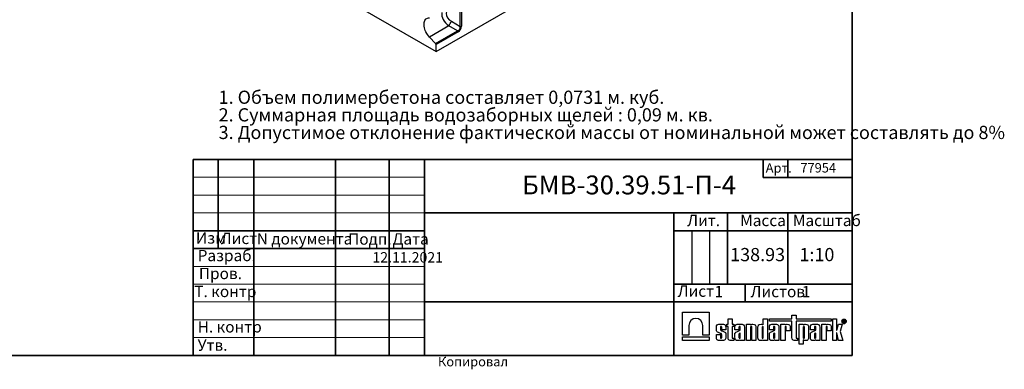
# Model space of a CAD drawing. Units: millimetres. Extents: x 8 to 458, y 1 to 291.
# Drawn here: x 181 to 458, y 1 to 99 of the extents above; entities that cross this region are included whole.
import ezdxf

# ---------------------------------------------------------------- set-up
doc = ezdxf.new("R2010")
doc.units = ezdxf.units.MM
doc.layers.add('FORMAT', color=7, linetype='Continuous')
doc.styles.add('SLDTEXTSTYLE0', font='TXT', dxfattribs={"width": 0.7, "bigfont": 'bigfont'})
doc.styles.add('SLDTEXTSTYLE1', font='TXT', dxfattribs={"width": 0.7})

# ---------------------------------------------------------------- blocks, each defined once
blk = doc.blocks.new('SW_NOTE_0')
at = {"layer": 'FORMAT', "color": 0, "char_height": 3.7042, "attachment_point": 1, "style": 'SLDTEXTSTYLE0'}
for s, insert in [('1. Объем полимербетона составляет 0,0731 м. куб.', (12.04, 4.76)), ('2. Суммарная площадь водозаборных щелей : 0,09 м. кв.', (12.04, -0.18)), ('3. Допустимое отклонение фактической массы от номинальной может составлять до 8%', (12.04, -5.12))]:
    blk.add_mtext(s, dxfattribs=dict(at, insert=insert))

msp = doc.modelspace()

# ---------------------------------------------------------------- linework, layer by layer
at = {"color": 7, "linetype": 'Continuous', "lineweight": 25}
for p, q in [((298.2064, 90.2799), (398.9186, 148.4055)), ((305.3131, 141.0992), (305.3131, 97.3975)), ((305.004, 97.3612), (305.004, 140.7525)), ((260.7298, 111.9094), (298.2064, 90.2799)), ((301.7906, 97.4986), (296.3496, 94.3584)), ((304.2602, 96.0728), (301.7906, 97.4986)), ((302.5344, 98.787), (305.004, 97.3612)), ((298.0833, 92.5079), (296.3496, 94.3584)), ((298.0833, 92.5079), (304.2602, 96.0728)), ((304.3832, 95.787), (298.2064, 92.2221)), ((298.2064, 90.2799), (298.2064, 92.2221))]:
    msp.add_line(p, q, dxfattribs=at)
at = {"color": 7, "linetype": 'Continuous', "lineweight": 25, "flags": 128}
msp.add_lwpolyline([(296.3496, 94.3584), (296.0709, 94.68), (295.8115, 95.0289), (295.5752, 95.3998), (295.3658, 95.787), (295.1863, 96.1847), (295.0396, 96.5867), (294.9278, 96.9871), (294.8526, 97.3796), (294.8153, 97.7584), (294.8163, 98.1176), (294.8557, 98.4518), (294.9329, 98.7558), (295.0466, 99.0252), (295.1951, 99.2557), (295.3763, 99.4439), (295.5873, 99.5868), (295.8249, 99.6824), (296.0855, 99.7292), (296.3651, 99.7264)], dxfattribs=at)
at = {"color": 7, "linetype": 'Continuous', "lineweight": 25}
for centre, radius, start, end in [((290.8201, 104.6913), 13.1182, 326.749248, 333.25075), ((305.1099, 97.7937), 0.4452, 256.243145, 297.151036), ((303.9387, 95.7649), 0.4451, 2.836914, 43.762312), ((297.7619, 92.2), 0.4451, 2.836914, 43.762312)]:
    msp.add_arc(centre, radius, start, end, dxfattribs=at)
for centre, major_axis, ratio, start_param, end_param in [((303.4902, 100.3897), (2.2713, -1.2661), 0.71749124, 2.34607495, 4.69145075), ((304.0137, 97.0743), (0.5709, 0.99), 0.82316137, 4.00299111, 5.42051723), ((304.2157, 96.9577), (0.714, 1.2374), 0.67350842, 4.00324687, 5.42077299)]:
    msp.add_ellipse(centre, major_axis=major_axis, ratio=ratio, start_param=start_param, end_param=end_param, dxfattribs=at)
at = {"color": 8, "linetype": 'Continuous', "lineweight": 25}
msp.add_ellipse((303.0621, 99.7782), major_axis=(2.7833, -2.3981), ratio=0.70319543, start_param=3.53577982, end_param=4.85567708, dxfattribs=at)
at = {"layer": 'FORMAT', "color": 7, "lineweight": 35}
for p, q in [((415, 291), (415, 5)), ((230, 60), (230, 4.9776)), ((230, 60), (230, 34.9776)), ((237, 35), (237, 60)), ((247, 60), (247, 5)), ((270, 5), (270, 60)), ((285, 60), (285, 5)), ((295, 4.9776), (295, 59.9776)), ((295, 44.9776), (295, 59.9776)), ((294.9999, 45), (414.9999, 45)), ((364.9999, 5), (364.9999, 45)), ((379.9999, 45), (379.9999, 25.0448)), ((396.9999, 45), (396.9999, 25.0448)), ((295, 39.9776), (230, 39.9776)), ((295, 34.9776), (295, 39.9776)), ((364.9999, 40), (414.9999, 40)), ((230, 34.9776), (295, 34.9776)), ((384.9999, 20.0224), (384.9999, 25)), ((384.9999, 25), (414.9999, 25)), ((384.9999, 20.0224), (384.9999, 25)), ((295, 20), (415, 20)), ((295, 20), (295, 4.9776)), ((20, 5), (415, 5)), ((230, 5), (415, 5))]:
    msp.add_line(p, q, dxfattribs=at)
at = {"layer": 'FORMAT', "lineweight": 35}
for p, q in [((230, 60), (415, 60)), ((390, 54.9328), (390, 59.8408)), ((397, 59.8369), (397, 54.9328)), ((397, 54.9328), (390, 54.9328)), ((397, 54.9328), (415, 54.9328)), ((384.9999, 25), (364.9999, 25))]:
    msp.add_line(p, q, dxfattribs=at)
at = {"layer": 'FORMAT', "color": 7, "lineweight": 18}
for p, q in [((230, 55), (295, 55)), ((230, 50), (295, 50)), ((295, 44.9776), (230, 44.9776)), ((230, 30), (295, 30)), ((230, 25), (295, 25)), ((230, 20), (295, 20)), ((230, 15), (295, 15)), ((230, 10), (295, 10))]:
    msp.add_line(p, q, dxfattribs=at)
at = {"layer": 'FORMAT'}
for p, q in [((369.9999, 40), (369.9999, 25)), ((374.9758, 40), (374.9758, 25))]:
    msp.add_line(p, q, dxfattribs=at)
at = {"layer": 'FORMAT', "color": 96, "lineweight": 25}
for p, q in [((367.3867, 17.1852), (374.8867, 17.1852)), ((367.3867, 10.6852), (367.3867, 17.1852)), ((374.8867, 17.1852), (374.8867, 10.6852)), ((380.164, 15.2513), (381.299, 15.2513)), ((380.164, 13.7454), (380.164, 15.2513)), ((381.299, 15.2513), (381.299, 13.7454)), ((390.0675, 15.2513), (391.2167, 15.2513)), ((390.0675, 13.5483), (390.0675, 15.2513)), ((391.2167, 15.2513), (391.2167, 9.1852)), ((391.8429, 14.618), (391.8429, 15.2513)), ((391.8429, 15.2513), (398.126, 15.2513)), ((398.126, 14.618), (391.8429, 14.618)), ((398.126, 16.2928), (399.261, 16.2928)), ((398.126, 15.2513), (398.126, 16.2928)), ((398.126, 10.1), (398.126, 14.618)), ((399.261, 16.2928), (399.261, 15.2513)), ((399.261, 15.2513), (409.0788, 15.2513)), ((409.0788, 14.618), (399.261, 14.618)), ((399.261, 14.618), (399.261, 10.0156)), ((409.0788, 15.2513), (409.0788, 14.618)), ((409.5754, 15.2513), (410.6536, 15.2513)), ((409.5754, 9.1852), (409.5754, 15.2513)), ((410.6536, 15.2513), (410.6536, 12.0846)), ((412.4712, 14.1653), (412.4712, 14.8714)), ((412.4712, 14.8714), (412.7137, 14.8714)), ((412.5852, 14.1653), (412.4712, 14.1653)), ((412.7146, 14.7758), (412.5852, 14.7758)), ((412.5852, 14.7758), (412.5852, 14.5626)), ((412.5852, 14.5626), (412.7235, 14.5626)), ((412.652, 14.4652), (412.5852, 14.4652)), ((412.5852, 14.4652), (412.5852, 14.1653)), ((412.9251, 14.1653), (412.8625, 14.2767)), ((413.0644, 14.1653), (412.9251, 14.1653)), ((412.9783, 14.3034), (413.0644, 14.1653)), ((369.1867, 13.4352), (369.1867, 10.6852)), ((373.0867, 10.6852), (373.0867, 13.4352)), ((376.8867, 12.2253), (376.8867, 12.8164)), ((378.0358, 11.1979), (377.4967, 11.3949)), ((378.0358, 12.915), (378.0358, 12.3097)), ((378.3905, 12.2112), (378.3905, 12.915)), ((379.5397, 12.2112), (378.3905, 12.2112)), ((378.4898, 11.8875), (379.0573, 11.6482)), ((379.5397, 12.7461), (379.5397, 12.2112)), ((379.8518, 13.112), (379.8518, 13.7454)), ((379.8518, 13.7454), (380.164, 13.7454)), ((380.164, 13.112), (379.8518, 13.112)), ((380.164, 10.1), (380.164, 13.112)), ((381.299, 13.7454), (381.753, 13.7454)), ((381.753, 13.112), (381.299, 13.112)), ((381.299, 13.112), (381.299, 10.0156)), ((381.753, 13.7454), (381.753, 13.112)), ((382.0935, 12.2112), (382.0935, 12.8868)), ((383.2427, 12.2112), (382.0935, 12.2112)), ((382.6468, 11.6623), (383.6115, 12.0564)), ((383.2427, 12.9009), (383.2427, 12.2112)), ((383.6115, 11.2823), (383.4129, 11.1979)), ((383.6115, 12.0564), (383.6115, 12.9009)), ((383.6115, 10.0297), (383.6115, 11.2823)), ((384.7607, 12.8868), (384.7607, 9.1852)), ((385.3424, 9.1852), (385.3424, 13.7454)), ((385.3424, 13.7454), (386.4916, 13.7454)), ((386.4916, 13.7454), (386.4916, 13.5483)), ((386.4916, 12.8727), (386.4916, 9.1852)), ((386.8605, 9.1852), (386.8605, 12.8727)), ((387.9955, 12.7038), (387.9955, 9.1852)), ((388.5637, 10.2267), (388.5637, 12.7038)), ((389.7128, 12.8587), (389.7128, 10.0578)), ((390.0675, 10.0578), (390.0675, 12.8587)), ((391.7842, 12.2112), (391.7842, 12.8868)), ((392.9334, 12.2112), (391.7842, 12.2112)), ((392.3375, 11.6623), (393.2881, 12.0564)), ((392.9334, 12.9009), (392.9334, 12.2112)), ((393.2881, 11.2823), (393.1037, 11.1979)), ((393.2881, 12.0564), (393.2881, 12.9009)), ((393.2881, 10.0297), (393.2881, 11.2823)), ((394.4515, 12.8868), (394.4515, 9.1852)), ((395.0332, 9.1852), (395.0332, 13.7454)), ((395.0332, 13.7454), (396.1823, 13.7454)), ((396.1823, 13.7454), (396.1823, 13.5483)), ((396.1823, 12.8727), (396.1823, 9.1852)), ((396.537, 11.8875), (396.537, 12.8727)), ((397.6295, 11.8875), (396.537, 11.8875)), ((397.6295, 12.7038), (397.6295, 11.8875)), ((400.1265, 8.1524), (400.1265, 13.7454)), ((400.1265, 13.7454), (401.2757, 13.7454)), ((401.2757, 13.7454), (401.2757, 13.5483)), ((401.2757, 12.8587), (401.2757, 10.0719)), ((401.6304, 10.0719), (401.6304, 12.8587)), ((402.7795, 12.7038), (402.7795, 10.2267)), ((403.2761, 12.2112), (403.2761, 12.8868)), ((404.4253, 12.2112), (403.2761, 12.2112)), ((403.8294, 11.6623), (404.7942, 12.0564)), ((404.4253, 12.9009), (404.4253, 12.2112)), ((404.7942, 11.2823), (404.5955, 11.1979)), ((404.7942, 12.0564), (404.7942, 12.9009)), ((404.7942, 10.0297), (404.7942, 11.2823)), ((405.9434, 12.8868), (405.9434, 9.1852)), ((406.5392, 9.1852), (406.5392, 13.7454)), ((406.5392, 13.7454), (407.6742, 13.7454)), ((407.6742, 13.7454), (407.6742, 13.5483)), ((407.6742, 12.8727), (407.6742, 9.1852)), ((408.0431, 11.8875), (408.0431, 12.8727)), ((409.1356, 11.8875), (408.0431, 11.8875)), ((409.1356, 12.7038), (409.1356, 11.8875)), ((410.6536, 12.0846), (410.7104, 12.0846)), ((410.7104, 11.3386), (410.6536, 11.3386)), ((410.6536, 11.3386), (410.6536, 9.1852)), ((410.7104, 12.0846), (411.1644, 13.7454)), ((411.2069, 9.1852), (410.7104, 11.3386)), ((411.1644, 13.7454), (412.2426, 13.7454)), ((412.2426, 13.7454), (411.6326, 11.7468)), ((411.6326, 11.7468), (412.3845, 9.1852)), ((369.1867, 10.6852), (367.3867, 10.6852)), ((367.3867, 10.1852), (374.8867, 10.1852)), ((367.3867, 9.1852), (367.3867, 10.1852)), ((374.8867, 9.1852), (367.3867, 9.1852)), ((374.8867, 10.6852), (373.0867, 10.6852)), ((374.8867, 10.1852), (374.8867, 9.1852)), ((376.8867, 10.8601), (378.0358, 10.8601)), ((376.8867, 10.1845), (376.8867, 10.8601)), ((378.0358, 10.8601), (378.0358, 10.0156)), ((378.3905, 10.0156), (378.3905, 10.8178)), ((379.5397, 10.9023), (379.5397, 10.1845)), ((381.753, 9.1711), (381.2848, 9.1711)), ((381.6111, 9.8045), (381.753, 9.8045)), ((381.753, 9.8045), (381.753, 9.1711)), ((382.0935, 10.1845), (382.0935, 10.9586)), ((383.2427, 10.9727), (383.2427, 10.9164)), ((383.2427, 10.9164), (383.2427, 10.0297)), ((383.6115, 9.1852), (383.6115, 9.3682)), ((384.7607, 9.1852), (383.6115, 9.1852)), ((386.4916, 9.1852), (385.3424, 9.1852)), ((387.9955, 9.1852), (386.8605, 9.1852)), ((390.0675, 9.1852), (390.0675, 9.3682)), ((391.2167, 9.1852), (390.0675, 9.1852)), ((391.7842, 10.1845), (391.7842, 10.9586)), ((392.9334, 10.9727), (392.9334, 10.9164)), ((392.9334, 10.9164), (392.9334, 10.0297)), ((393.2881, 9.1852), (393.2881, 9.3682)), ((394.4515, 9.1852), (393.2881, 9.1852)), ((396.1823, 9.1852), (395.0332, 9.1852)), ((399.715, 9.1711), (399.2469, 9.1711)), ((399.5732, 9.8045), (399.715, 9.8045)), ((399.715, 9.8045), (399.715, 9.1711)), ((401.2757, 9.3822), (401.2757, 8.1524)), ((403.2761, 10.1845), (403.2761, 10.9586)), ((404.4253, 10.9727), (404.4253, 10.9164)), ((404.4253, 10.9164), (404.4253, 10.0297)), ((404.7942, 9.1852), (404.7942, 9.3682)), ((405.9434, 9.1852), (404.7942, 9.1852)), ((407.6742, 9.1852), (406.5392, 9.1852)), ((410.6536, 9.1852), (409.5754, 9.1852)), ((412.3845, 9.1852), (411.2069, 9.1852)), ((401.2757, 8.1524), (400.1265, 8.1524))]:
    msp.add_line(p, q, dxfattribs=at)
at = {"layer": 'FORMAT', "color": 96, "lineweight": 35}
msp.add_circle((412.7592, 14.5279), 0.6, dxfattribs=at)
at = {"layer": 'FORMAT', "color": 96, "lineweight": 25}
msp.add_arc((371.1367, 13.4352), 1.95, 0, 180, dxfattribs=at)
for points, degree in [([(412.7434, 14.4409), (412.7226, 14.4572), (412.6921, 14.4652), (412.652, 14.4652)], 3), ([(412.7137, 14.8714), (412.7969, 14.8714), (412.8568, 14.8651), (412.894, 14.8521)], 3), ([(412.8292, 14.7636), (412.8084, 14.7719), (412.7704, 14.7758), (412.7146, 14.7758)], 3), ([(412.7235, 14.5626), (412.7895, 14.5626), (412.8346, 14.5727), (412.8586, 14.5923)], 3), ([(412.8625, 14.2767), (412.8132, 14.364), (412.7737, 14.4189), (412.7434, 14.4409)], 3), ([(412.9605, 14.5454), (412.9236, 14.5071), (412.8747, 14.4857), (412.8138, 14.4809)], 3), ([(412.8138, 14.4809), (412.8387, 14.4706), (412.8589, 14.4581), (412.8738, 14.4435)], 3), ([(412.8773, 14.7268), (412.8658, 14.7431), (412.8497, 14.7556), (412.8292, 14.7636)], 3), ([(412.8586, 14.5923), (412.8827, 14.6119), (412.8948, 14.638), (412.8948, 14.6707)], 3), ([(412.8738, 14.4435), (412.9023, 14.4156), (412.937, 14.369), (412.9783, 14.3034)], 3), ([(412.8948, 14.6707), (412.8948, 14.6914), (412.8889, 14.7102), (412.8773, 14.7268)], 3), ([(412.894, 14.8521), (412.9311, 14.839), (412.9605, 14.8161), (412.9827, 14.7838)], 3), ([(413.0157, 14.6802), (413.0157, 14.6285), (412.9973, 14.5837), (412.9605, 14.5454)], 3), ([(412.9827, 14.7838), (413.0047, 14.7511), (413.0157, 14.7167), (413.0157, 14.6802)], 3), ([(376.8867, 12.8164), (376.8867, 13.2105), (376.9718, 13.4639), (377.142, 13.5905)], 3), ([(377.0143, 11.6905), (376.9292, 11.789), (376.8867, 11.972), (376.8867, 12.2253)], 3), ([(377.4967, 11.3949), (377.2697, 11.4934), (377.1137, 11.5779), (377.0143, 11.6905)], 3), ([(377.142, 13.5905), (377.3123, 13.7172), (377.6953, 13.7735), (378.277, 13.7735)], 3), ([(378.0784, 13.0979), (378.05, 13.0557), (378.0358, 12.9994), (378.0358, 12.915)], 3), ([(378.0358, 12.3097), (378.0358, 12.1409), (378.1635, 12.0142), (378.4047, 11.9157)], 3), ([(378.3196, 11.043), (378.2628, 11.0853), (378.1777, 11.1416), (378.0358, 11.1979)], 3), ([(378.2061, 13.1401), (378.1493, 13.1401), (378.1068, 13.1261), (378.0784, 13.0979)], 3), ([(378.348, 13.0838), (378.3196, 13.1261), (378.277, 13.1401), (378.2061, 13.1401)], 3), ([(378.277, 13.7735), (378.802, 13.7735), (379.1425, 13.7172), (379.3127, 13.6046)], 3), ([(378.3905, 12.915), (378.3905, 12.9994), (378.3763, 13.0557), (378.348, 13.0838)], 3), ([(378.4047, 11.9157), (378.4331, 11.9016), (378.4615, 11.8875), (378.4898, 11.8875)], 3), ([(379.0573, 11.6482), (379.2418, 11.5779), (379.3695, 11.4934), (379.4404, 11.3949)], 3), ([(379.3127, 13.6046), (379.4688, 13.4779), (379.5397, 13.1964), (379.5397, 12.7461)], 3), ([(379.4404, 11.3949), (379.5113, 11.2964), (379.5397, 11.1275), (379.5397, 10.9023)], 3), ([(382.0935, 12.8868), (382.0935, 13.2527), (382.1786, 13.492), (382.3488, 13.6046)], 3), ([(382.0935, 10.9586), (382.0935, 11.1416), (382.136, 11.2823), (382.2212, 11.3808)], 3), ([(382.2212, 11.3808), (382.3063, 11.4793), (382.4482, 11.5638), (382.6468, 11.6623)], 3), ([(382.3488, 13.6046), (382.5333, 13.7172), (382.888, 13.7735), (383.4271, 13.7735)], 3), ([(383.2852, 13.0838), (383.2568, 13.0416), (383.2427, 12.9853), (383.2427, 12.9009)], 3), ([(383.2852, 11.1134), (383.2568, 11.0712), (383.2427, 11.029), (383.2427, 10.9727)], 3), ([(383.4271, 13.1401), (383.3562, 13.1401), (383.3136, 13.112), (383.2852, 13.0838)], 3), ([(383.4129, 11.1979), (383.3562, 11.1838), (383.3136, 11.1416), (383.2852, 11.1134)], 3), ([(383.4271, 13.7735), (383.9662, 13.7735), (384.3351, 13.7172), (384.5054, 13.5905)], 3), ([(383.569, 13.0838), (383.5406, 13.112), (383.4838, 13.1401), (383.4271, 13.1401)], 3), ([(383.6115, 12.9009), (383.6115, 12.9994), (383.5973, 13.0557), (383.569, 13.0838)], 3), ([(384.5054, 13.5905), (384.6756, 13.4779), (384.7607, 13.2387), (384.7607, 12.8868)], 3), ([(386.4916, 13.5483), (386.5909, 13.6187), (386.6902, 13.675), (386.8037, 13.7172)], 3), ([(386.5342, 13.0416), (386.5058, 13.0135), (386.4916, 12.9572), (386.4916, 12.8727)], 3), ([(386.676, 13.0838), (386.6051, 13.0838), (386.5625, 13.0698), (386.5342, 13.0416)], 3), ([(386.8179, 13.0416), (386.7895, 13.0698), (386.7328, 13.0838), (386.676, 13.0838)], 3), ([(386.8037, 13.7172), (386.9172, 13.7594), (387.0307, 13.7735), (387.1442, 13.7735)], 3), ([(386.8605, 12.8727), (386.8605, 12.9572), (386.8463, 13.0135), (386.8179, 13.0416)], 3), ([(387.1442, 13.7735), (387.4564, 13.7735), (387.6834, 13.7031), (387.811, 13.5624)], 3), ([(387.811, 13.5624), (387.9387, 13.4076), (387.9955, 13.1261), (387.9955, 12.7038)], 3), ([(388.5637, 12.7038), (388.5637, 13.1261), (388.6346, 13.4076), (388.7623, 13.5624)], 3), ([(388.7623, 13.5624), (388.89, 13.7031), (389.117, 13.7735), (389.4291, 13.7735)], 3), ([(389.4291, 13.7735), (389.5426, 13.7735), (389.6561, 13.7594), (389.7696, 13.7172)], 3), ([(389.7554, 13.0275), (389.727, 12.9994), (389.7128, 12.9431), (389.7128, 12.8587)], 3), ([(389.8973, 13.0838), (389.8263, 13.0838), (389.7838, 13.0698), (389.7554, 13.0275)], 3), ([(389.7696, 13.7172), (389.8831, 13.675), (389.9824, 13.6187), (390.0675, 13.5483)], 3), ([(390.0392, 13.0416), (390.0108, 13.0698), (389.954, 13.0838), (389.8973, 13.0838)], 3), ([(390.0675, 12.8587), (390.0675, 12.9572), (390.0675, 13.0135), (390.0392, 13.0416)], 3), ([(391.7842, 12.8868), (391.7842, 13.2527), (391.8693, 13.492), (392.0396, 13.6046)], 3), ([(391.7842, 10.9586), (391.7842, 11.1416), (391.8268, 11.2823), (391.8977, 11.3808)], 3), ([(391.8977, 11.3808), (391.9828, 11.4793), (392.1247, 11.5638), (392.3375, 11.6623)], 3), ([(392.0396, 13.6046), (392.2098, 13.7172), (392.5645, 13.7735), (393.1037, 13.7735)], 3), ([(392.976, 13.0838), (392.9476, 13.0416), (392.9334, 12.9853), (392.9334, 12.9009)], 3), ([(392.976, 11.1134), (392.9476, 11.0712), (392.9334, 11.029), (392.9334, 10.9727)], 3), ([(393.1037, 13.1401), (393.0469, 13.1401), (393.0043, 13.112), (392.976, 13.0838)], 3), ([(393.1037, 11.1979), (393.0469, 11.1838), (393.0043, 11.1416), (392.976, 11.1134)], 3), ([(393.1037, 13.7735), (393.657, 13.7735), (394.0117, 13.7172), (394.1819, 13.5905)], 3), ([(393.2455, 13.0838), (393.2172, 13.112), (393.1746, 13.1401), (393.1037, 13.1401)], 3), ([(393.2881, 12.9009), (393.2881, 12.9994), (393.2739, 13.0557), (393.2455, 13.0838)], 3), ([(394.1819, 13.5905), (394.3663, 13.4779), (394.4515, 13.2387), (394.4515, 12.8868)], 3), ([(396.1823, 13.5483), (396.2675, 13.6187), (396.3668, 13.675), (396.4803, 13.7172)], 3), ([(396.2249, 13.0416), (396.1965, 13.0135), (396.1823, 12.9572), (396.1823, 12.8727)], 3), ([(396.3526, 13.0838), (396.2958, 13.0838), (396.2533, 13.0698), (396.2249, 13.0416)], 3), ([(396.4945, 13.0416), (396.4661, 13.0698), (396.4235, 13.0838), (396.3526, 13.0838)], 3), ([(396.4803, 13.7172), (396.5938, 13.7594), (396.7073, 13.7735), (396.8066, 13.7735)], 3), ([(396.537, 12.8727), (396.537, 12.9572), (396.5228, 13.0135), (396.4945, 13.0416)], 3), ([(396.8066, 13.7735), (397.1045, 13.7735), (397.3174, 13.7031), (397.445, 13.5483)], 3), ([(397.445, 13.5483), (397.5727, 13.4076), (397.6295, 13.1261), (397.6295, 12.7038)], 3), ([(401.2757, 13.5483), (401.375, 13.6187), (401.4743, 13.675), (401.5878, 13.7172)], 3), ([(401.3182, 13.0275), (401.2899, 12.9994), (401.2757, 12.9431), (401.2757, 12.8587)], 3), ([(401.4601, 13.0838), (401.3892, 13.0838), (401.3466, 13.0698), (401.3182, 13.0275)], 3), ([(401.5736, 13.0416), (401.5452, 13.0698), (401.5169, 13.0838), (401.4601, 13.0838)], 3), ([(401.6304, 12.9572), (401.6304, 12.9853), (401.6162, 13.0135), (401.5736, 13.0416)], 3), ([(401.5878, 13.7172), (401.7013, 13.7594), (401.8148, 13.7735), (401.9283, 13.7735)], 3), ([(401.6304, 12.915), (401.6304, 12.9431), (401.6304, 12.9572)], 2), ([(401.6304, 12.8587), (401.6304, 12.8868), (401.6304, 12.9009), (401.6304, 12.915)], 3), ([(401.9283, 13.7735), (402.2404, 13.7735), (402.4532, 13.7031), (402.5809, 13.5624)], 3), ([(402.5809, 13.5624), (402.7228, 13.4076), (402.7795, 13.1261), (402.7795, 12.7038)], 3), ([(403.2761, 12.8868), (403.2761, 13.2527), (403.3612, 13.492), (403.5457, 13.6046)], 3), ([(403.2761, 10.9586), (403.2761, 11.1416), (403.3187, 11.2823), (403.4038, 11.3808)], 3), ([(403.4038, 11.3808), (403.4889, 11.4793), (403.6308, 11.5638), (403.8294, 11.6623)], 3), ([(403.5457, 13.6046), (403.7159, 13.7172), (404.0706, 13.7735), (404.6097, 13.7735)], 3), ([(404.4679, 13.0838), (404.4395, 13.0416), (404.4253, 12.9853), (404.4253, 12.9009)], 3), ([(404.4679, 11.1134), (404.4395, 11.0712), (404.4253, 11.029), (404.4253, 10.9727)], 3), ([(404.6097, 13.1401), (404.5388, 13.1401), (404.4962, 13.112), (404.4679, 13.0838)], 3), ([(404.5955, 11.1979), (404.5388, 11.1838), (404.4962, 11.1416), (404.4679, 11.1134)], 3), ([(404.6097, 13.7735), (405.1489, 13.7735), (405.5177, 13.7172), (405.688, 13.5905)], 3), ([(404.7516, 13.0838), (404.7232, 13.112), (404.6807, 13.1401), (404.6097, 13.1401)], 3), ([(404.7942, 12.9009), (404.7942, 12.9994), (404.78, 13.0557), (404.7516, 13.0838)], 3), ([(405.688, 13.5905), (405.8582, 13.4779), (405.9434, 13.2387), (405.9434, 12.8868)], 3), ([(407.6742, 13.5483), (407.7736, 13.6187), (407.8729, 13.675), (407.9864, 13.7172)], 3), ([(407.7168, 13.0416), (407.6884, 13.0135), (407.6742, 12.9572), (407.6742, 12.8727)], 3), ([(407.8587, 13.0838), (407.7877, 13.0838), (407.7452, 13.0698), (407.7168, 13.0416)], 3), ([(408.0006, 13.0416), (407.9722, 13.0698), (407.9296, 13.0838), (407.8587, 13.0838)], 3), ([(407.9864, 13.7172), (408.0999, 13.7594), (408.1992, 13.7735), (408.3127, 13.7735)], 3), ([(408.0431, 12.8727), (408.0431, 12.9572), (408.0289, 13.0135), (408.0006, 13.0416)], 3), ([(408.3127, 13.7735), (408.6106, 13.7735), (408.8234, 13.7031), (408.9369, 13.5483)], 3), ([(408.9369, 13.5483), (409.0646, 13.4076), (409.1356, 13.1261), (409.1356, 12.7038)], 3), ([(377.1278, 9.3259), (376.9718, 9.4526), (376.8867, 9.7341), (376.8867, 10.1845)], 3), ([(378.1919, 9.157), (377.6528, 9.157), (377.2981, 9.2133), (377.1278, 9.3259)], 3), ([(378.0358, 10.0156), (378.0358, 9.9311), (378.05, 9.8748), (378.0784, 9.8467)], 3), ([(378.0784, 9.8467), (378.1068, 9.8045), (378.1493, 9.7904), (378.2061, 9.7904)], 3), ([(379.2985, 9.3259), (379.1425, 9.2133), (378.7736, 9.157), (378.1919, 9.157)], 3), ([(378.2061, 9.7904), (378.277, 9.7904), (378.3196, 9.8045), (378.348, 9.8326)], 3), ([(378.3905, 10.8178), (378.3905, 10.9164), (378.3763, 11.0008), (378.3196, 11.043)], 3), ([(378.348, 9.8326), (378.3763, 9.8608), (378.3905, 9.9171), (378.3905, 10.0156)], 3), ([(379.5397, 10.1845), (379.5397, 9.7341), (379.4688, 9.4385), (379.2985, 9.3259)], 3), ([(380.391, 9.34), (380.2349, 9.4385), (380.164, 9.706), (380.164, 10.1)], 3), ([(381.2848, 9.1711), (380.845, 9.1711), (380.547, 9.2274), (380.391, 9.34)], 3), ([(381.299, 10.0156), (381.299, 9.9311), (381.3273, 9.8748), (381.3699, 9.8467)], 3), ([(381.3699, 9.8467), (381.4125, 9.8185), (381.4976, 9.8045), (381.6111, 9.8045)], 3), ([(382.2779, 9.3682), (382.1502, 9.5089), (382.0935, 9.7763), (382.0935, 10.1845)], 3), ([(382.9022, 9.157), (382.6042, 9.157), (382.4056, 9.2274), (382.2779, 9.3682)], 3), ([(383.2852, 9.2133), (383.1575, 9.1711), (383.0298, 9.157), (382.9022, 9.157)], 3), ([(383.2427, 10.0297), (383.2427, 9.9452), (383.2568, 9.8748), (383.2852, 9.8467)], 3), ([(383.2852, 9.8467), (383.3136, 9.8045), (383.3703, 9.7904), (383.4413, 9.7904)], 3), ([(383.6115, 9.3682), (383.5122, 9.2978), (383.3987, 9.2415), (383.2852, 9.2133)], 3), ([(383.4413, 9.7904), (383.498, 9.7904), (383.5406, 9.8045), (383.569, 9.8326)], 3), ([(383.569, 9.8326), (383.5973, 9.8748), (383.6115, 9.9311), (383.6115, 10.0297)], 3), ([(388.7623, 9.3822), (388.6346, 9.523), (388.5637, 9.8045), (388.5637, 10.2267)], 3), ([(389.4149, 9.157), (389.1028, 9.157), (388.89, 9.2415), (388.7623, 9.3822)], 3), ([(389.7696, 9.2133), (389.6561, 9.1852), (389.5426, 9.157), (389.4149, 9.157)], 3), ([(389.7128, 10.0578), (389.7128, 9.9874), (389.727, 9.9171), (389.7554, 9.8889)], 3), ([(389.7554, 9.8889), (389.7696, 9.8608), (389.8122, 9.8467), (389.8831, 9.8467)], 3), ([(390.0675, 9.3682), (389.9824, 9.3119), (389.8831, 9.2556), (389.7696, 9.2133)], 3), ([(389.8831, 9.8467), (389.954, 9.8467), (389.9966, 9.8608), (390.025, 9.903)], 3), ([(390.025, 9.903), (390.0533, 9.9311), (390.0675, 9.9874), (390.0675, 10.0578)], 3), ([(391.9687, 9.3682), (391.841, 9.5089), (391.7842, 9.7763), (391.7842, 10.1845)], 3), ([(392.5929, 9.157), (392.295, 9.157), (392.0822, 9.2274), (391.9687, 9.3682)], 3), ([(392.9618, 9.2133), (392.8483, 9.1711), (392.7206, 9.157), (392.5929, 9.157)], 3), ([(392.9334, 10.0297), (392.9334, 9.9452), (392.9476, 9.8748), (392.976, 9.8467)], 3), ([(393.2881, 9.3682), (393.1888, 9.2978), (393.0895, 9.2415), (392.9618, 9.2133)], 3), ([(392.976, 9.8467), (393.0043, 9.8045), (393.0469, 9.7904), (393.1178, 9.7904)], 3), ([(393.1178, 9.7904), (393.1888, 9.7904), (393.2313, 9.8045), (393.2597, 9.8326)], 3), ([(393.2597, 9.8326), (393.2739, 9.8748), (393.2881, 9.9311), (393.2881, 10.0297)], 3), ([(398.353, 9.34), (398.197, 9.4385), (398.126, 9.706), (398.126, 10.1)], 3), ([(399.2469, 9.1711), (398.807, 9.1711), (398.5091, 9.2274), (398.353, 9.34)], 3), ([(399.261, 10.0156), (399.261, 9.9311), (399.2894, 9.8748), (399.332, 9.8467)], 3), ([(399.332, 9.8467), (399.3745, 9.8185), (399.4597, 9.8045), (399.5732, 9.8045)], 3), ([(401.2757, 10.0719), (401.2757, 9.9874), (401.2899, 9.9311), (401.3182, 9.8889)], 3), ([(401.5878, 9.2133), (401.4743, 9.2556), (401.375, 9.2978), (401.2757, 9.3822)], 3), ([(401.3182, 9.8889), (401.3466, 9.8608), (401.3892, 9.8467), (401.4601, 9.8467)], 3), ([(401.4601, 9.8467), (401.5169, 9.8467), (401.5594, 9.8608), (401.602, 9.903)], 3), ([(401.9567, 9.157), (401.829, 9.157), (401.7013, 9.1711), (401.5878, 9.2133)], 3), ([(401.602, 9.903), (401.6162, 9.9311), (401.6304, 9.9874), (401.6304, 10.0719)], 3), ([(402.5951, 9.3822), (402.4674, 9.2274), (402.2546, 9.157), (401.9567, 9.157)], 3), ([(402.7795, 10.2267), (402.7795, 9.8185), (402.7228, 9.5371), (402.5951, 9.3822)], 3), ([(403.4605, 9.3682), (403.347, 9.5089), (403.2761, 9.7763), (403.2761, 10.1845)], 3), ([(404.0848, 9.157), (403.801, 9.157), (403.5882, 9.2274), (403.4605, 9.3682)], 3), ([(404.4679, 9.2133), (404.3402, 9.1711), (404.2267, 9.157), (404.0848, 9.157)], 3), ([(404.4253, 10.0297), (404.4253, 9.9452), (404.4395, 9.8748), (404.4679, 9.8467)], 3), ([(404.4679, 9.8467), (404.4962, 9.8045), (404.553, 9.7904), (404.6239, 9.7904)], 3), ([(404.7942, 9.3682), (404.6949, 9.2978), (404.5814, 9.2415), (404.4679, 9.2133)], 3), ([(404.6239, 9.7904), (404.6807, 9.7904), (404.7232, 9.8045), (404.7516, 9.8326)], 3), ([(404.7516, 9.8326), (404.78, 9.8748), (404.7942, 9.9311), (404.7942, 10.0297)], 3)]:
    msp.add_open_spline(points, degree=degree, dxfattribs=at)

# ---------------------------------------------------------------- block references
at = {"layer": 'FORMAT'}
msp.add_blockref('SW_NOTE_0', (225.1156, 74.5558), dxfattribs=at)

# ---------------------------------------------------------------- texts
for s, insert, char_height, attachment_point, style in [('Арт.', (390.745, 58.9505), 2.64583, 1, 'SLDTEXTSTYLE0'), ('77954', (405.4858, 58.987), 2.64583, 2, 'SLDTEXTSTYLE1'), ('12.11.2021', (290.2389, 33.9885), 2.91042, 2, 'SLDTEXTSTYLE1')]:
    msp.add_mtext(s, dxfattribs=dict(at, insert=insert, char_height=char_height, attachment_point=attachment_point, style=style))
at = {"layer": 'FORMAT', "color": 7}
for s, insert, char_height, attachment_point, style in [('БМВ-30.39.51-П-4', (352.3703, 55.4927), 5.291667, 2, 'SLDTEXTSTYLE0'), ('Лит.', (368.7142, 44.4625), 3.175, 1, 'SLDTEXTSTYLE0'), ('Масса', (383.5882, 44.4625), 3.175, 1, 'SLDTEXTSTYLE0'), ('Масштаб', (398.3773, 44.4625), 3.175, 1, 'SLDTEXTSTYLE0'), ('Изм', (230.7851, 39.555), 3.175, 1, 'SLDTEXTSTYLE0'), ('Лист', (237.7594, 39.4306), 3.175, 1, 'SLDTEXTSTYLE0'), ('N документа', (247.8731, 39.31), 3.175, 1, 'SLDTEXTSTYLE0'), ('Подп.', (273.5168, 39.2518), 3.175, 1, 'SLDTEXTSTYLE0'), ('Дата', (285.9571, 39.2855), 3.175, 1, 'SLDTEXTSTYLE0'), ('Разраб.', (231.27, 34.6271), 3.175, 1, 'SLDTEXTSTYLE0'), ('138.93', (388.4687, 35.152), 3.70417, 2, 'SLDTEXTSTYLE1'), ('1:10', (405.1204, 35.152), 3.70417, 2, 'SLDTEXTSTYLE1'), ('Пров.', (231.6169, 29.5841), 3.175, 1, 'SLDTEXTSTYLE0'), ('Т. контр', (230.33, 24.5439), 3.175, 1, 'SLDTEXTSTYLE0'), ('Лист', (366.0328, 24.6263), 3.175, 1, 'SLDTEXTSTYLE0'), ('1', (376.3841, 24.5221), 3.175, 1, 'SLDTEXTSTYLE1'), ('Листов', (386.5043, 24.5145), 3.175, 1, 'SLDTEXTSTYLE0'), ('1', (400.9089, 24.5145), 3.175, 1, 'SLDTEXTSTYLE1'), ('Н. контр', (231.27, 14.6073), 3.175, 1, 'SLDTEXTSTYLE0'), ('Утв.', (231.27, 9.4708), 3.175, 1, 'SLDTEXTSTYLE0'), ('Копировал', (298.746, 4.5774), 2.64583, 1, 'SLDTEXTSTYLE0')]:
    msp.add_mtext(s, dxfattribs=dict(at, insert=insert, char_height=char_height, attachment_point=attachment_point, style=style))

doc.saveas('drawing.dxf')
